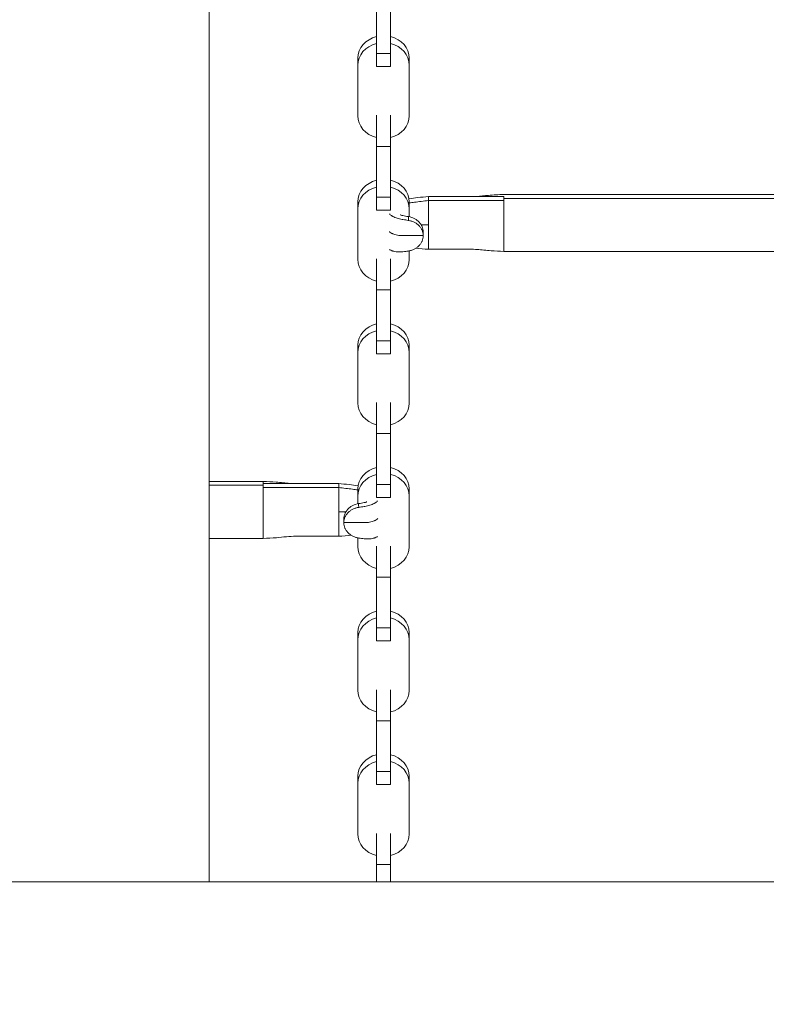
# Model space of a CAD drawing. Extents: x 0 to 25200, y -35640 to 17820.
# Drawn here: x 18689 to 19032, y 3285 to 3738 of the extents above; entities that cross this region are included whole.
import ezdxf

# ---------------------------------------------------------------- set-up
doc = ezdxf.new("R2010")
doc.units = 0
doc.header["$MEASUREMENT"] = 0
doc.header["$PDMODE"] = 1
doc.layers.get('0').update_dxf_attribs({"linetype": 'CONTINUOUS'})
doc.layers.get('DefPoints').update_dxf_attribs({"linetype": 'CONTINUOUS'})
for name, color, linetype, lineweight in [('FRAM3', 1, 'CONTINUOUS', 50), ('外形線', 7, 'CONTINUOUS', 18), ('寸法線', 3, 'CONTINUOUS', 18)]:
    doc.layers.add(name, color=color, linetype=linetype, lineweight=lineweight)
doc.styles.get("Standard").update_dxf_attribs({"font": 'TXT.SHX', "bigfont": 'bigfont.shx'})
doc.dimstyles.new('60ベース', dxfattribs={"dimscale": 60, "dimtxt": 3, "dimasz": 3, "dimexe": 0, "dimexo": 1, "dimgap": 1, "dimtad": 3, "dimdec": 1, "dimdsep": 46, "dimtxsty": 'STANDARD', "dimblk": 'DOTSMALL', "dimcen": 0, "dimclrd": 256, "dimclre": 256, "dimclrt": 7, "dimadec": 3, "dimazin": 2, "dimtfac": 1, "dimtdec": 1, "dimtix": 1, "dimtmove": 2, "dimatfit": 2, "dimldrblk": 'OPEN', "dimfxl": 1, "dimtolj": 1, "dimlwd": -1, "dimlwe": -1, "dimarcsym": 0})

# ---------------------------------------------------------------- blocks, each defined once
blk = doc.blocks.new('_DotSmall')
at = {"layer": 'FRAM3', "color": 0, "const_width": 0.5}
blk.add_lwpolyline([(-0.0625, 0, 1), (0.0625, 0, 1)], format="xyb", close=True, dxfattribs=at)
blk = doc.blocks.new('*D57')
at = {"layer": 'DefPoints', "color": 0}
for p in [(20189.34, 8789.28), (15289.37, 3693.76), (20189.34, 3341.68)]:
    blk.add_point(p, dxfattribs=at)
at = {"layer": '寸法線'}
for p, q in [((15289.37, 3753.76), (15289.37, 8789.28)), ((15289.37, 8789.28), (20189.34, 8789.28)), ((20189.34, 3401.68), (20189.34, 8789.28))]:
    blk.add_line(p, q, dxfattribs=at)
at = {"layer": '寸法線', "xscale": 180, "yscale": 180, "zscale": 180, "rotation": 180}
blk.add_blockref('_DotSmall', (15289.37, 8789.28), dxfattribs=at)
at = {"layer": '寸法線', "xscale": 180, "yscale": 180, "zscale": 180}
blk.add_blockref('_DotSmall', (20189.34, 8789.28), dxfattribs=at)
at = {"layer": '寸法線', "color": 7, "insert": (17739.35, 8939.28), "char_height": 180, "attachment_point": 5}
blk.add_mtext('\\A1;(4900)', dxfattribs=at)
blk = doc.blocks.new('_OPEN')
at = {"color": 0, "linetype": 'ByBlock'}
for p, q in [((-1, 0.1667), (0, 0)), ((0, 0), (-1, -0.1667)), ((0, 0), (-1, 0))]:
    blk.add_line(p, q, dxfattribs=at)
blk = doc.blocks.new('*D99')
at = {"layer": 'DefPoints', "color": 0}
for p in [(18713.01, 7789.28), (22210.09, 7789.28), (20710.09, 3341.68)]:
    blk.add_point(p, dxfattribs=at)
at = {"layer": '寸法線'}
for p, q in [((18773.01, 7789.28), (22210.09, 7789.28)), ((22210.09, 3341.68), (22210.09, 7789.28)), ((20770.09, 3341.68), (22210.09, 3341.68))]:
    blk.add_line(p, q, dxfattribs=at)
at = {"layer": '寸法線', "xscale": 180, "yscale": 180, "zscale": 180}
for p, rotation in [((22210.09, 7789.28), 90), ((22210.09, 3341.68), 270)]:
    blk.add_blockref('_DotSmall', p, dxfattribs=dict(at, rotation=rotation))
at = {"layer": '寸法線', "color": 7, "insert": (22060.09, 5565.48), "char_height": 180, "attachment_point": 5, "rotation": 90}
blk.add_mtext('\\A1;(4445)', dxfattribs=at)

msp = doc.modelspace()

# ---------------------------------------------------------------- linework, layer by layer
at = {"layer": '外形線', "extrusion": (0, 1, 0)}
for p, q in [((18775.9193341, 3341.6805979), (18775.9193341, 4189.4445316)), ((18852.9161168, 3746.0178496), (18852.9161168, 3722.6845802)), ((18859.2600453, 3722.6845802), (18859.2600453, 3746.0178496)), ((18852.9161168, 3716.6932383), (18852.9161168, 3722.6845802)), ((18859.2600453, 3722.6845802), (18852.9161168, 3722.6845802)), ((18859.2600453, 3722.6845802), (18859.2600453, 3716.6932383)), ((18844.2848518, 3720.580856), (18844.2848518, 3717.4088917)), ((18867.9147785, 3720.580856), (18867.9147785, 3717.4088917)), ((18844.2863402, 3694.0707044), (18844.2863402, 3717.2464843)), ((18859.2600453, 3716.6932383), (18852.9161168, 3716.6932383)), ((18867.9143836, 3717.325229), (18867.9143836, 3693.9919597)), ((18844.2848518, 3697.0802612), (18844.2848518, 3693.9082969)), ((18867.9147785, 3697.0802612), (18867.9147785, 3693.9082969)), ((18852.9161168, 3679.9732138), (18852.9161168, 3694.2463066)), ((18859.2600453, 3679.9732138), (18859.2600453, 3694.2463066)), ((18852.9161168, 3679.9732138), (18852.9161168, 3656.6399444)), ((18859.2600453, 3679.9732138), (18852.9161168, 3679.9732138)), ((18859.2600453, 3656.6399444), (18859.2600453, 3679.9732138)), ((18844.2848518, 3654.5362202), (18844.2848518, 3651.3642559)), ((18852.9161168, 3650.6486025), (18852.9161168, 3656.6399444)), ((18859.2600453, 3656.6399444), (18852.9161168, 3656.6399444)), ((18859.2600453, 3656.6399444), (18859.2600453, 3650.6486025)), ((18867.9147785, 3654.5362202), (18867.9147785, 3651.3642559)), ((18911.3638262, 3656.8608729), (18876.6928262, 3656.859993)), ((18876.6928262, 3655.081993), (18876.6928262, 3656.859993)), ((18876.6928262, 3655.081993), (18911.3638262, 3655.0828384)), ((18876.6928262, 3655.081993), (18876.6928262, 3643.8697503)), ((19088.1478262, 3657.8270503), (18911.3638262, 3657.8270503)), ((19088.1478262, 3656.0762301), (18911.3638262, 3656.0762289)), ((18844.2863402, 3628.0260686), (18844.2863402, 3651.2018485)), ((18859.2600453, 3650.6486025), (18852.9161168, 3650.6486025)), ((18867.9143836, 3651.2805932), (18867.9143836, 3647.5906045)), ((18876.6928262, 3643.8697503), (18876.6928262, 3632.6575076)), ((18867.9143836, 3631.8895675), (18867.9143836, 3627.9473239)), ((18896.4161137, 3632.6565653), (18876.6928262, 3632.6575076)), ((19088.1478262, 3631.6904503), (18911.3638262, 3631.6904503)), ((18844.2848518, 3631.0356254), (18844.2848518, 3627.8636612)), ((18852.9161168, 3613.928578), (18852.9161168, 3628.2016708)), ((18859.2600453, 3613.928578), (18859.2600453, 3628.2016708)), ((18867.9147785, 3631.0356254), (18867.9147785, 3627.8636612)), ((18852.9161168, 3613.928578), (18852.9161168, 3590.5953086)), ((18859.2600453, 3613.928578), (18852.9161168, 3613.928578)), ((18859.2600453, 3590.5953086), (18859.2600453, 3613.928578)), ((18844.2848518, 3588.4915844), (18844.2848518, 3585.3196201)), ((18852.9161168, 3584.6039667), (18852.9161168, 3590.5953086)), ((18859.2600453, 3590.5953086), (18852.9161168, 3590.5953086)), ((18859.2600453, 3590.5953086), (18859.2600453, 3584.6039667)), ((18867.9147785, 3588.4915844), (18867.9147785, 3585.3196201)), ((18844.2863402, 3561.9814328), (18844.2863402, 3585.1572127)), ((18859.2600453, 3584.6039667), (18852.9161168, 3584.6039667)), ((18867.9143836, 3585.2359574), (18867.9143836, 3561.9026881)), ((18844.2848518, 3564.9909896), (18844.2848518, 3561.8190254)), ((18867.9147785, 3564.9909896), (18867.9147785, 3561.8190254)), ((18852.9161168, 3547.8839422), (18852.9161168, 3562.157035)), ((18859.2600453, 3547.8839422), (18859.2600453, 3562.157035)), ((18852.9161168, 3547.8839422), (18852.9161168, 3524.5506728)), ((18859.2600453, 3547.8839422), (18852.9161168, 3547.8839422)), ((18859.2600453, 3524.5506728), (18859.2600453, 3547.8839422)), ((18800.8125917, 3525.8449451), (18775.9193341, 3525.8449451)), ((18800.8125917, 3524.0941249), (18775.9193341, 3524.0941249)), ((18800.8125917, 3525.8449426), (18800.8125917, 3525.8449451)), ((18800.8125917, 3524.8788737), (18800.8125917, 3525.8449426)), ((18800.8125917, 3524.8788737), (18835.4835917, 3524.8778877)), ((18800.8125917, 3524.0941249), (18800.8125917, 3524.8778864)), ((18800.8125917, 3523.0998896), (18800.8125917, 3524.0941249)), ((18835.4835917, 3523.0998877), (18800.8125917, 3523.100642)), ((18835.4835917, 3523.0998877), (18835.4835917, 3524.8778877)), ((18835.4835917, 3523.0998877), (18835.4835917, 3511.8876451)), ((18852.9161168, 3518.559331), (18852.9161168, 3524.5506728)), ((18859.2600453, 3524.5506728), (18852.9161168, 3524.5506728)), ((18859.2600453, 3524.5506728), (18859.2600453, 3518.559331)), ((18844.2848518, 3522.4469486), (18844.2848518, 3519.2749844)), ((18844.2863402, 3515.6132254), (18844.2863402, 3519.1125769)), ((18859.2600453, 3518.559331), (18852.9161168, 3518.559331)), ((18867.9143836, 3519.1913216), (18867.9143836, 3495.8580523)), ((18867.9147785, 3522.4469486), (18867.9147785, 3519.2749844)), ((18835.4835917, 3511.8876451), (18835.4835917, 3500.6754024)), ((18815.7603043, 3500.6744788), (18835.4835917, 3500.6754024)), ((18800.8125917, 3499.7083451), (18775.9193341, 3499.7083451)), ((18844.2848518, 3498.9463538), (18844.2848518, 3495.7743896)), ((18844.2863402, 3495.936797), (18844.2863402, 3499.9029856)), ((18852.9161168, 3481.8393064), (18852.9161168, 3496.1123992)), ((18859.2600453, 3481.8393064), (18859.2600453, 3496.1123992)), ((18867.9147785, 3498.9463538), (18867.9147785, 3495.7743896)), ((18852.9161168, 3481.8393064), (18852.9161168, 3458.506037)), ((18859.2600453, 3481.8393064), (18852.9161168, 3481.8393064)), ((18859.2600453, 3458.506037), (18859.2600453, 3481.8393064)), ((18844.2848518, 3456.4023128), (18844.2848518, 3453.2303486)), ((18852.9161168, 3452.5146952), (18852.9161168, 3458.506037)), ((18859.2600453, 3458.506037), (18852.9161168, 3458.506037)), ((18859.2600453, 3458.506037), (18859.2600453, 3452.5146952)), ((18867.9147785, 3456.4023128), (18867.9147785, 3453.2303486)), ((18844.2863402, 3429.8921612), (18844.2863402, 3453.0679412)), ((18859.2600453, 3452.5146952), (18852.9161168, 3452.5146952)), ((18867.9143836, 3453.1466858), (18867.9143836, 3429.8134165)), ((18844.2848518, 3432.901718), (18844.2848518, 3429.7297538)), ((18867.9147785, 3432.901718), (18867.9147785, 3429.7297538)), ((18852.9161168, 3415.7946706), (18852.9161168, 3430.0677634)), ((18859.2600453, 3415.7946706), (18859.2600453, 3430.0677634)), ((18852.9161168, 3415.7946706), (18852.9161168, 3392.4614013)), ((18859.2600453, 3415.7946706), (18852.9161168, 3415.7946706)), ((18859.2600453, 3392.4614013), (18859.2600453, 3415.7946706)), ((18852.9161168, 3386.4700594), (18852.9161168, 3392.4614013)), ((18859.2600453, 3392.4614013), (18852.9161168, 3392.4614013)), ((18859.2600453, 3392.4614013), (18859.2600453, 3386.4700594)), ((18844.2848518, 3390.357677), (18844.2848518, 3387.1857128)), ((18844.2863402, 3363.8475254), (18844.2863402, 3387.0233054)), ((18867.9143836, 3387.1020501), (18867.9143836, 3363.7687807)), ((18867.9147785, 3390.357677), (18867.9147785, 3387.1857128)), ((18859.2600453, 3386.4700594), (18852.9161168, 3386.4700594)), ((18844.2848518, 3366.8570822), (18844.2848518, 3363.685118)), ((18867.9147785, 3366.8570822), (18867.9147785, 3363.685118)), ((18852.9161168, 3349.7500348), (18852.9161168, 3364.0231276)), ((18859.2600453, 3349.7500348), (18859.2600453, 3364.0231276)), ((18852.9161168, 3349.7500348), (18852.9161168, 3341.6805979)), ((18859.2600453, 3349.7500348), (18852.9161168, 3349.7500348)), ((18859.2600453, 3341.6805979), (18859.2600453, 3349.7500348)), ((18775.9193341, 3341.6805979), (18648.9193341, 3341.6805979)), ((18859.2600453, 3341.6805979), (18852.9161168, 3341.6805979))]:
    msp.add_line(p, q, dxfattribs=at)
at = {"layer": '外形線'}
msp.add_line((20710.0853509, 3341.6805979), (14589.3672743, 3341.6805979), dxfattribs=at)
at = {"layer": '外形線', "extrusion": (-1e-16, 0, -1)}
for centre, start_param, end_param in [((18856.0998152, 3717.4088917), 6.267312232, 7.5811460201), ((18856.0998152, 3720.580856), 0, 1.2979607129), ((18856.0998152, 3720.580856), 1.8415699266, 3.1415926536), ((18856.0998152, 3717.4088917), 1.8415699266, 3.1497692733), ((18856.0998152, 3693.9082969), 4.9852245943, 6.2990583823), ((18856.0998152, 3693.9082969), 3.1334160339, 4.4416153806), ((18856.0998152, 3654.5362202), 0, 1.2979607129), ((18856.0998152, 3654.5362202), 1.8415699266, 3.1415926536), ((18856.0998152, 3651.3642559), 6.267312232, 7.5811460201), ((18856.0998152, 3651.3642559), 1.8415699266, 3.1497692733), ((18856.0998152, 3627.8636612), 4.9852245943, 6.2990583823), ((18856.0998152, 3627.8636612), 3.1334160339, 4.4416153806), ((18856.0998152, 3588.4915844), 0, 1.2979607129), ((18856.0998152, 3588.4915844), 1.8415699266, 3.1415926536), ((18856.0998152, 3585.3196201), 6.267312232, 7.5811460201), ((18856.0998152, 3585.3196201), 1.8415699266, 3.1497692733), ((18856.0998152, 3561.8190254), 4.9852245943, 6.2990583823), ((18856.0998152, 3561.8190254), 3.1334160339, 4.4416153806), ((18856.0998152, 3522.4469486), 0, 1.2979607129), ((18856.0998152, 3522.4469486), 1.8415699266, 3.1415926536), ((18856.0998152, 3519.2749844), 6.267312232, 7.5811460201), ((18856.0998152, 3519.2749844), 1.8415699266, 3.1497692733), ((18856.0998152, 3495.7743896), 4.9852245943, 6.2990583823), ((18856.0998152, 3495.7743896), 3.1334160339, 4.4416153806), ((18856.0998152, 3456.4023128), 0, 1.2979607129), ((18856.0998152, 3456.4023128), 1.8415699266, 3.1415926536), ((18856.0998152, 3453.2303486), 6.267312232, 7.5811460201), ((18856.0998152, 3453.2303486), 1.8415699266, 3.1497692733), ((18856.0998152, 3429.7297538), 4.9852245943, 6.2990583823), ((18856.0998152, 3429.7297538), 3.1334160339, 4.4416153806), ((18856.0998152, 3387.1857128), 6.267312232, 7.5811460201), ((18856.0998152, 3390.357677), 0, 1.2979607129), ((18856.0998152, 3390.357677), 1.8415699266, 3.1415926536), ((18856.0998152, 3387.1857128), 1.8415699266, 3.1497692733), ((18856.0998152, 3363.685118), 4.9852245943, 6.2990583823), ((18856.0998152, 3363.685118), 3.1334160339, 4.4416153806)]:
    msp.add_ellipse(centre, major_axis=(-11.8149634, 0), ratio=0.8660254038, start_param=start_param, end_param=end_param, dxfattribs=at)
at = {"layer": '外形線'}
for centre, start_param, end_param in [((18856.0998152, 3697.0802612), 3.1257195783, 3.1415926535), ((18856.0998152, 3697.0802612), 0.0000000036, 0.0081766224), ((18856.0998152, 3631.0356254), 3.1257195786, 3.1415926538), ((18856.0998152, 3631.0356254), 0.0000000036, 0.0081766224), ((18856.0998152, 3564.9909896), 3.1257195784, 3.1415926535), ((18856.0998152, 3564.9909896), 0.0000000005, 0.0081766201), ((18856.0998152, 3498.9463538), 3.125719578, 3.1415926532), ((18856.0998152, 3498.9463538), 0.0000000021, 0.0081766213), ((18856.0998152, 3432.901718), 3.1257195784, 3.1415926535), ((18856.0998152, 3432.901718), 0.0000000036, 0.0081766224), ((18856.0998152, 3366.8570822), 3.1257195784, 3.1415926535), ((18856.0998152, 3366.8570822), 0.0000000005, 0.0081766201)]:
    msp.add_ellipse(centre, major_axis=(11.8149634, 0), ratio=0.8660254038, start_param=start_param, end_param=end_param, dxfattribs=at)
for points, knots in [([(19867.1867601, 3341.6805979), (19841.6404299, 3443.9850316), (19804.5944929, 3542.4983074), (19709.8705668, 3725.4909451), (19652.19811, 3809.9577031), (19519.9388635, 3959.248011), (19445.3594829, 4024.0602122), (19284.1531822, 4129.6603727), (19197.5365161, 4170.4378708), (19018.0123774, 4225.1427195), (18925.1199891, 4239.0625979), (18832.2185924, 4239.0625979)], [3.4223172773, 3.4223172773, 3.4223172773, 3.4223172773, 3.6803316179, 3.6803316179, 3.9383459586, 3.9383459586, 4.1963602992, 4.1963602992, 4.4543746398, 4.4543746398, 4.7123889804, 4.7123889804, 4.7123889804, 4.7123889804]), ([(19823.6855373, 3341.6805979), (19798.3303153, 3439.9380122), (19762.0247053, 3534.3735101), (19669.947495, 3709.4210599), (19614.18391, 3790.0197489), (19486.9252507, 3932.1444141), (19415.4415516, 3993.6605927), (19261.4746496, 4093.6865609), (19179.0040083, 4132.1918112), (19008.4229215, 4183.7980173), (18920.3228639, 4196.8985979), (18832.2185924, 4196.8985979)], [3.4311853391, 3.4311853391, 3.4311853391, 3.4311853391, 3.6874260674, 3.6874260674, 3.9436667956, 3.9436667956, 4.1999075239, 4.1999075239, 4.4561482521, 4.4561482521, 4.7123889804, 4.7123889804, 4.7123889804, 4.7123889804]), ([(18876.6928262, 3656.859993), (18875.1380072, 3656.7457357), (18872.6165525, 3656.5304691), (18869.3193247, 3656.0595173), (18867.8221969, 3655.8146352)], [0, 0, 0, 0, 0.1875, 0.30506897431, 0.30506897431, 0.30506897431, 0.30506897431]), ([(18876.6928262, 3655.081993), (18874.5241652, 3654.8331044), (18871.4524262, 3654.4387418), (18868.6961206, 3654.0684838), (18867.9147785, 3653.9617565)], [0, 0, 0, 0, 0.1875, 0.26596626996, 0.26596626996, 0.26596626996, 0.26596626996]), ([(18896.4161137, 3656.859993), (18896.4160778, 3656.859993), (18896.4206592, 3656.8599932), (18896.4297508, 3656.8599955), (18896.4365706, 3656.8599996), (18896.4638538, 3656.8600263), (18896.4843253, 3656.8600687), (18896.5662481, 3656.8603268), (18896.6277728, 3656.8607197), (18896.874205, 3656.8630599), (18897.0597757, 3656.8665441), (18897.8051286, 3656.8866515), (18898.3709583, 3656.9155845), (18900.6650642, 3657.0683982), (18902.4548078, 3657.2652348), (18906.567862, 3657.6519741), (18908.9739424, 3657.8279941), (18911.3638262, 3657.8279941)], [0, 0, 0, 0, 0.0008, 0.0008, 0.0032000002, 0.0032000002, 0.010400005, 0.010400005, 0.0320001332, 0.0320001332, 0.0968034114, 0.0968034114, 0.2912810448, 0.2912810448, 0.8764794837, 0.8764794837, 1.5934446311, 1.5934446311, 1.5934446311, 1.5934446311]), ([(18911.3638262, 3655.0828384), (18911.3638262, 3654.1242074), (18911.3638262, 3652.9431153), (18911.3638262, 3650.2833142), (18911.3638262, 3648.8053336), (18911.3638262, 3645.7396545), (18911.3638262, 3644.1527957), (18911.3638262, 3641.0712164), (18911.3638262, 3639.5773399), (18911.3638262, 3636.8718606), (18911.3638262, 3635.6609988), (18911.3638262, 3633.675777), (18911.3638262, 3632.9019608), (18911.3638262, 3631.9298254), (18911.3638262, 3631.6908356), (18911.3638262, 3631.6904981)], [0.02172105035, 0.02172105035, 0.02172105035, 0.02172105035, 0.07879078802, 0.07879078802, 0.1358605257, 0.1358605257, 0.19293026337, 0.19293026337, 0.25000000105, 0.25000000105, 0.30706973873, 0.30706973873, 0.3641394764, 0.3641394764, 0.41666659605, 0.41666659605, 0.41666659605, 0.41666659605]), ([(18858.7821117, 3649.0125495), (18858.8513041, 3648.9264984), (18859.1736814, 3648.5574335), (18859.6206917, 3648.1884022), (18860.1087938, 3647.8716715), (18860.498069, 3647.6383644), (18861.2682309, 3647.2671557), (18862.4207289, 3646.8869932), (18863.5796183, 3646.5940341), (18864.3248872, 3646.4489778), (18864.8280567, 3646.363886), (18865.8444686, 3646.1969661), (18866.701013, 3646.0586812), (18867.4238778, 3645.9447827)], [0.58676167745, 0.58676167745, 0.58676167745, 0.58676167745, 0.59375, 0.6171875, 0.61980137076, 0.625, 0.640625, 0.65625, 0.671875, 0.6953125, 0.69853657172, 0.703125, 0.75989663695, 0.75989663695, 0.75989663695, 0.75989663695]), ([(18863.7393595, 3648.5076114), (18863.8825367, 3648.4486002), (18864.2409577, 3648.313033), (18864.5676904, 3648.2124194), (18864.8165912, 3648.15415), (18865.6602624, 3647.9692774), (18866.5932888, 3647.8019907), (18867.5740011, 3647.6501626)], [0.65822999095, 0.65822999095, 0.65822999095, 0.65822999095, 0.671875, 0.6953125, 0.69853657172, 0.703125, 0.80098326045, 0.80098326045, 0.80098326045, 0.80098326045]), ([(18867.4238778, 3645.9447827), (18867.4851676, 3646.2294167), (18867.5356431, 3646.5113567), (18867.5888037, 3647.0778895), (18867.5914133, 3647.3627252), (18867.5740011, 3647.6501626)], [-0.00000006, -0.00000006, -0.00000006, -0.00000006, 0.0019230103086, 0.0019230103086, 0.0038460806171, 0.0038460806171, 0.0038460806171, 0.0038460806171]), ([(18874.3306262, 3638.9169113), (18874.3306262, 3639.7647395), (18874.162211, 3640.586092), (18873.658938, 3641.7746226), (18873.4517192, 3642.1545315), (18872.9667819, 3642.8716178), (18872.6883307, 3643.2105227), (18872.0563516, 3643.847618), (18871.712275, 3644.136297), (18870.9701316, 3644.6588085), (18870.5701323, 3644.8936303), (18869.7211388, 3645.3049569), (18869.2817867, 3645.4772362), (18868.3745771, 3645.7591332), (18867.9067222, 3645.8687031), (18867.4238778, 3645.9447827)], [0, 0, 0, 0, 0.002888179125, 0.002888179125, 0.004332268688, 0.004332268688, 0.00577635825, 0.00577635825, 0.007220447813, 0.007220447813, 0.008664537375, 0.008664537375, 0.010108626938, 0.010108626938, 0.0115527165, 0.0115527165, 0.0115527165, 0.0115527165]), ([(18867.5740011, 3647.6501626), (18868.5055165, 3647.5059509), (18869.383201, 3647.2176689), (18870.6130113, 3646.5851455), (18870.9969436, 3646.3460603), (18871.7148423, 3645.8150395), (18872.0496322, 3645.5222353), (18872.6634276, 3644.8856325), (18872.9353558, 3644.5494642), (18873.411965, 3643.8431192), (18873.6172883, 3643.4714448), (18874.1233751, 3642.3124911), (18874.3042191, 3641.5156701), (18874.3280121, 3640.6948127)], [0, 0, 0, 0, 0.002802326699, 0.002802326699, 0.004203490049, 0.004203490049, 0.005604653399, 0.005604653399, 0.007005816748, 0.007005816748, 0.008406980098, 0.008406980098, 0.011209306797, 0.011209306797, 0.011209306797, 0.011209306797]), ([(18858.7811867, 3640.7978236), (18858.8524331, 3640.7243285), (18859.1726193, 3640.4224168), (18859.6140283, 3640.1291661), (18860.0889878, 3639.884284), (18860.4731159, 3639.7021697), (18861.3015755, 3639.3832946), (18862.5824678, 3639.0893372), (18863.747094, 3638.9435101), (18864.4005362, 3638.9197381), (18864.8243831, 3638.9166253), (18866.3689359, 3638.9143617), (18869.7272833, 3638.9158735), (18872.5389776, 3638.9167503), (18874.3306262, 3638.9169113)], [0.58641094322, 0.58641094322, 0.58641094322, 0.58641094322, 0.59375, 0.6171875, 0.61980137076, 0.625, 0.640625, 0.65625, 0.671875, 0.6953125, 0.69853657172, 0.703125, 0.8125, 1, 1, 1, 1]), ([(18874.3306262, 3638.9186562), (18874.3306262, 3638.9541189), (18874.3306238, 3638.9926627), (18874.3306139, 3639.0666693), (18874.3305912, 3639.1776791), (18874.3304784, 3639.4367021), (18874.3302622, 3639.6587217), (18874.3296378, 3640.102761), (18874.3289574, 3640.398787), (18874.3280121, 3640.6948127)], [-0.0000000142199, -0.0000000142199, -0.0000000142199, -0.0000000142199, 0.0002218007768, 0.0002218007768, 0.0004436157735, 0.0008872457669, 0.0017745057537, 0.0017745057537, 0.0035490257273, 0.0035490257273, 0.0035490257273, 0.0035490257273]), ([(18867.4238778, 3631.8128667), (18867.9067335, 3631.8744682), (18868.3746203, 3631.9745266), (18869.2819254, 3632.2487723), (18869.7213413, 3632.4230237), (18870.5704874, 3632.8473748), (18870.9704097, 3633.0928648), (18871.712846, 3633.6385431), (18872.057802, 3633.9402317), (18872.6889789, 3634.5970576), (18872.9672921, 3634.9437277), (18873.3309746, 3635.4899004), (18873.4431825, 3635.6763634), (18873.6492723, 3636.0583521), (18873.743548, 3636.2548587), (18874.1621977, 3637.2487651), (18874.3306262, 3638.0687387), (18874.3306262, 3638.9169113)], [0, 0, 0, 0, 0.001443694315, 0.001443694315, 0.002887388629, 0.002887388629, 0.004331082944, 0.004331082944, 0.005774777259, 0.005774777259, 0.007218471574, 0.007218471574, 0.007940318731, 0.007940318731, 0.008662165888, 0.008662165888, 0.011549554518, 0.011549554518, 0.011549554518, 0.011549554518]), ([(18858.7821117, 3632.5830976), (18858.8513041, 3632.5293102), (18859.1736814, 3632.3009051), (18859.6206917, 3632.0858066), (18860.1087938, 3631.9164261), (18860.498069, 3631.7940464), (18861.2682309, 3631.5966147), (18862.4207289, 3631.4397784), (18863.5796183, 3631.4041335), (18864.3248872, 3631.4519745), (18864.8280567, 3631.5041471), (18865.8444686, 3631.6175225), (18866.701013, 3631.7206453), (18867.4238778, 3631.8128667)], [0.58676167745, 0.58676167745, 0.58676167745, 0.58676167745, 0.59375, 0.6171875, 0.61980137076, 0.625, 0.640625, 0.65625, 0.671875, 0.6953125, 0.69853657172, 0.703125, 0.75989663695, 0.75989663695, 0.75989663695, 0.75989663695]), ([(18800.8125917, 3525.8458888), (18802.788996, 3525.8458888), (18804.7773824, 3525.7277288), (18808.8832019, 3525.3756957), (18811.0125515, 3525.1265247), (18813.965799, 3524.9200765), (18815.7743236, 3524.8778877), (18815.7603043, 3524.8778877)], [0, 0, 0, 0, 0.5929212698, 0.5929212698, 1.2813722511, 1.2813722511, 1.5940399209, 1.5940399209, 1.5940399209, 1.5940399209]), ([(18800.8125917, 3523.100642), (18800.8125917, 3519.0975114), (18800.8125917, 3511.8952807), (18800.8125917, 3502.0951108), (18800.8125917, 3499.7102653), (18800.8125917, 3499.7070391)], [0, 0, 0, 0, 0.5, 0.5, 0.86684429685, 0.86684429685, 0.86684429685, 0.86684429685]), ([(18835.4835917, 3524.8778877), (18837.0384107, 3524.7636305), (18839.5681774, 3524.5476543), (18842.8788404, 3524.0743043), (18844.3926893, 3523.826232)], [0, 0, 0, 0, 0.1875, 0.30607463801, 0.30607463801, 0.30607463801, 0.30607463801]), ([(18835.4835917, 3523.0998877), (18837.6522528, 3522.8509992), (18840.7329696, 3522.455484), (18843.4964065, 3522.0842145), (18844.2848518, 3521.9764801)], [0, 0, 0, 0, 0.1875, 0.26674361886, 0.26674361886, 0.26674361886, 0.26674361886]), ([(18844.7525401, 3513.9626775), (18844.2696844, 3513.8865961), (18843.8018299, 3513.7770247), (18842.8946399, 3513.4951336), (18842.4553069, 3513.3228617), (18841.606367, 3512.911568), (18841.2062088, 3512.6766684), (18840.4637502, 3512.1538955), (18840.118972, 3511.8645069), (18839.4876052, 3511.227834), (18839.2092563, 3510.8890264), (18838.8455629, 3510.3511127), (18838.7333586, 3510.1668456), (18838.5272837, 3509.7883497), (18838.4330313, 3509.5931814), (18838.0142191, 3508.6036217), (18837.8457917, 3507.7826562), (18837.8457917, 3506.9348061)], [0, 0, 0, 0, 0.001443498005, 0.001443498005, 0.002886996011, 0.002886996011, 0.004330494016, 0.004330494016, 0.005773992022, 0.005773992022, 0.007217490027, 0.007217490027, 0.00793923903, 0.00793923903, 0.008660988033, 0.008660988033, 0.011547984043, 0.011547984043, 0.011547984043, 0.011547984043]), ([(18837.8484058, 3508.7127075), (18837.8721988, 3509.5335638), (18838.0534159, 3510.3322503), (18838.5608912, 3511.4928658), (18838.7653533, 3511.8625304), (18839.2420992, 3512.5687131), (18839.5150062, 3512.9058872), (18840.1293283, 3513.542496), (18840.462929, 3513.8340545), (18841.1809615, 3514.3649355), (18841.5667335, 3514.604955), (18842.7955569, 3515.2363578), (18843.6709009, 3515.5238456), (18844.6024168, 3515.6680574)], [0, 0, 0, 0, 0.00280212862, 0.00280212862, 0.004203192931, 0.004203192931, 0.005604257241, 0.005604257241, 0.007005321551, 0.007005321551, 0.008406385861, 0.008406385861, 0.011208514482, 0.011208514482, 0.011208514482, 0.011208514482]), ([(18844.6024168, 3515.6680574), (18844.5850031, 3515.3805948), (18844.5876143, 3515.0957843), (18844.6407748, 3514.5292515), (18844.6912449, 3514.2473364), (18844.7525401, 3513.9626775)], [-0.00000006, -0.00000006, -0.00000006, -0.00000006, 0.0019231787375, 0.0019231787375, 0.0038464174751, 0.0038464174751, 0.0038464174751, 0.0038464174751]), ([(18853.3941416, 3517.0302396), (18853.3249964, 3516.9442588), (18853.0026616, 3516.5752664), (18852.5557262, 3516.206297), (18852.0676241, 3515.8895663), (18851.6783489, 3515.6562591), (18850.9081871, 3515.2850505), (18849.755689, 3514.904888), (18848.5967996, 3514.6119289), (18847.8515307, 3514.4668726), (18847.3483612, 3514.3817808), (18846.3319493, 3514.2148608), (18845.4754049, 3514.076576), (18844.7525401, 3513.9626775)], [0.58676721859, 0.58676721859, 0.58676721859, 0.58676721859, 0.59375, 0.6171875, 0.61980137076, 0.625, 0.640625, 0.65625, 0.671875, 0.6953125, 0.69853657172, 0.703125, 0.75989663695, 0.75989663695, 0.75989663695, 0.75989663695]), ([(18837.8457917, 3506.936551), (18837.8457917, 3507.0085909), (18837.8458012, 3507.0845641), (18837.8458429, 3507.2325772), (18837.8459395, 3507.4545969), (18837.8461557, 3507.6766165), (18837.8467801, 3508.1206558), (18837.8474605, 3508.4166818), (18837.8484058, 3508.7127075)], [-0.0000000142201, -0.0000000142201, -0.0000000142201, -0.0000000142201, 0.0004438860721, 0.0004438860721, 0.0008877863643, 0.0017755869487, 0.0017755869487, 0.0035511881175, 0.0035511881175, 0.0035511881175, 0.0035511881175]), ([(18837.8457917, 3506.9348061), (18837.8457917, 3506.086655), (18838.0142062, 3505.2660809), (18838.517673, 3504.0717316), (18838.7248057, 3503.6888458), (18839.2097623, 3502.960788), (18839.4884027, 3502.6137902), (18840.1202742, 3501.9565609), (18840.4643106, 3501.6558423), (18841.2064812, 3501.1104646), (18841.6067167, 3500.8648332), (18842.4555056, 3500.4407476), (18842.8947755, 3500.2665706), (18843.8018716, 3499.9924099), (18844.269695, 3499.8923616), (18844.7525401, 3499.8307614)], [0, 0, 0, 0, 0.002888561705, 0.002888561705, 0.004332842558, 0.004332842558, 0.00577712341, 0.00577712341, 0.007221404263, 0.007221404263, 0.008665685115, 0.008665685115, 0.010109965968, 0.010109965968, 0.01155424682, 0.01155424682, 0.01155424682, 0.01155424682]), ([(18815.7603043, 3500.6754024), (18812.9785653, 3500.6754024), (18809.9993872, 3500.2784519), (18804.9099182, 3499.8339503), (18802.8548998, 3499.7074013), (18800.8125917, 3499.7074013)], [0, 0, 0, 0, 0.9791873678, 0.9791873678, 1.5918797813, 1.5918797813, 1.5918797813, 1.5918797813]), ([(18853.3941416, 3500.6008645), (18853.3249964, 3500.5471218), (18853.0026616, 3500.3187638), (18852.5557262, 3500.1037014), (18852.0676241, 3499.9343209), (18851.6783489, 3499.8119412), (18850.9081871, 3499.6145095), (18849.755689, 3499.4576732), (18848.5967996, 3499.4220283), (18847.8515307, 3499.4698693), (18847.3483612, 3499.5220419), (18846.3319493, 3499.6354172), (18845.4754049, 3499.7385401), (18844.7525401, 3499.8307614)], [0.58676721859, 0.58676721859, 0.58676721859, 0.58676721859, 0.59375, 0.6171875, 0.61980137076, 0.625, 0.640625, 0.65625, 0.671875, 0.6953125, 0.69853657172, 0.703125, 0.75989663695, 0.75989663695, 0.75989663695, 0.75989663695])]:
    msp.add_open_spline(points, degree=3, knots=knots, dxfattribs=at)
for points in [[(18911.3638262, 3656.8608729), (18911.3638262, 3656.7477704), (18911.3638262, 3656.5045383), (18911.3638262, 3656.2248573), (18911.3638262, 3656.0762289)], [(18911.3638262, 3656.0762289), (18911.3638262, 3655.9276028), (18911.3638262, 3655.6127747), (18911.3638262, 3655.2642652), (18911.3638262, 3655.0828384)], [(18873.3553147, 3643.9129786), (18874.4678158, 3643.9079275), (18875.5803209, 3643.8963253), (18876.6928262, 3643.8697503)], [(18874.3306262, 3638.9186562), (18874.3306262, 3638.9180746), (18874.3306262, 3638.917493), (18874.3306262, 3638.9169113)], [(18876.6928262, 3632.6575076), (18874.7477962, 3632.8022885), (18872.8053055, 3632.923639), (18870.9761764, 3633.1121157)], [(18838.8210626, 3511.9308732), (18837.708575, 3511.925822), (18836.5960835, 3511.9142197), (18835.4835917, 3511.8876451)], [(18837.8457917, 3506.9348061), (18837.8457917, 3506.9353878), (18837.8457917, 3506.9359694), (18837.8457917, 3506.936551)], [(18835.4835917, 3500.6754024), (18837.4286267, 3500.8201836), (18839.3711223, 3500.9415344), (18841.2002555, 3501.1300119)]]:
    msp.add_open_spline(points, degree=3, dxfattribs=at)
at = {"layer": '外形線', "extrusion": (-1.3186e-12, -4.42461e-11, -1)}
msp.add_open_spline([(18911.3638262, 3631.6895065), (18909.387422, 3631.6895065), (18907.3990356, 3631.8076666), (18903.2932161, 3632.1596997), (18901.1638664, 3632.4088706), (18898.2106189, 3632.6153189), (18896.4020944, 3632.6575076), (18896.4161137, 3632.6575076)], degree=3, knots=[0, 0, 0, 0, 0.5929212699, 0.5929212699, 1.2813722511, 1.2813722511, 1.5940399209, 1.5940399209, 1.5940399209, 1.5940399209], dxfattribs=at)
at = {"layer": '外形線', "extrusion": (-1.89183e-11, 5.76689e-11, -1)}
msp.add_open_spline([(18848.4361682, 3516.5251393), (18848.2933345, 3516.4662882), (18847.9352309, 3516.3308571), (18847.6087275, 3516.2303142), (18847.3598267, 3516.1720448), (18846.5161555, 3515.9871722), (18845.5831291, 3515.8198855), (18844.6024168, 3515.6680574)], degree=3, knots=[0.65825827634, 0.65825827634, 0.65825827634, 0.65825827634, 0.671875, 0.6953125, 0.69853657172, 0.703125, 0.80098326045, 0.80098326045, 0.80098326045, 0.80098326045], dxfattribs=at)
at = {"layer": '外形線', "extrusion": (-2.1975e-12, 5.8854e-12, -1)}
msp.add_open_spline([(18853.39507, 3508.8155521), (18853.3238696, 3508.7421147), (18853.0037254, 3508.4402629), (18852.5623896, 3508.1470609), (18852.0874301, 3507.9021788), (18851.703302, 3507.7200645), (18850.8748424, 3507.4011894), (18849.5939501, 3507.107232), (18848.4293239, 3506.9614049), (18847.7758817, 3506.9376329), (18847.3520349, 3506.9345201), (18845.807482, 3506.9322565), (18842.4491346, 3506.9337683), (18839.6374404, 3506.9346451), (18837.8457917, 3506.9348061)], degree=3, knots=[0.58641647934, 0.58641647934, 0.58641647934, 0.58641647934, 0.59375, 0.6171875, 0.61980137076, 0.625, 0.640625, 0.65625, 0.671875, 0.6953125, 0.69853657172, 0.703125, 0.8125, 1, 1, 1, 1], dxfattribs=at)

# ---------------------------------------------------------------- dimensions: what is measured, and where the dimension line sits
at = {"layer": '寸法線'}
dim = msp.add_linear_dim(base=(20189.3361487, 8789.2755058), p1=(15289.3672743, 3693.758471), p2=(20189.3361487, 3341.6805979), text='(<>)', dimstyle='60ベース', override={"dimdec": 0}, dxfattribs=at)
dim.commit()
dim.dimension.update_dxf_attribs({"geometry": '*D57', "text_midpoint": (17739.3517115, 8939.2755058)})
dim = msp.add_linear_dim(base=(22210.0853509, 7789.2755058), p1=(20710.0853509, 3341.6805979), p2=(18713.0052525, 7789.2755058), angle=90, text='(4445)', dimstyle='60ベース', override={"dimdec": 6}, dxfattribs=at)
dim.commit()
dim.dimension.update_dxf_attribs({"geometry": '*D99', "text_midpoint": (22060.0853509, 5565.4780519)})

doc.saveas('drawing.dxf')
